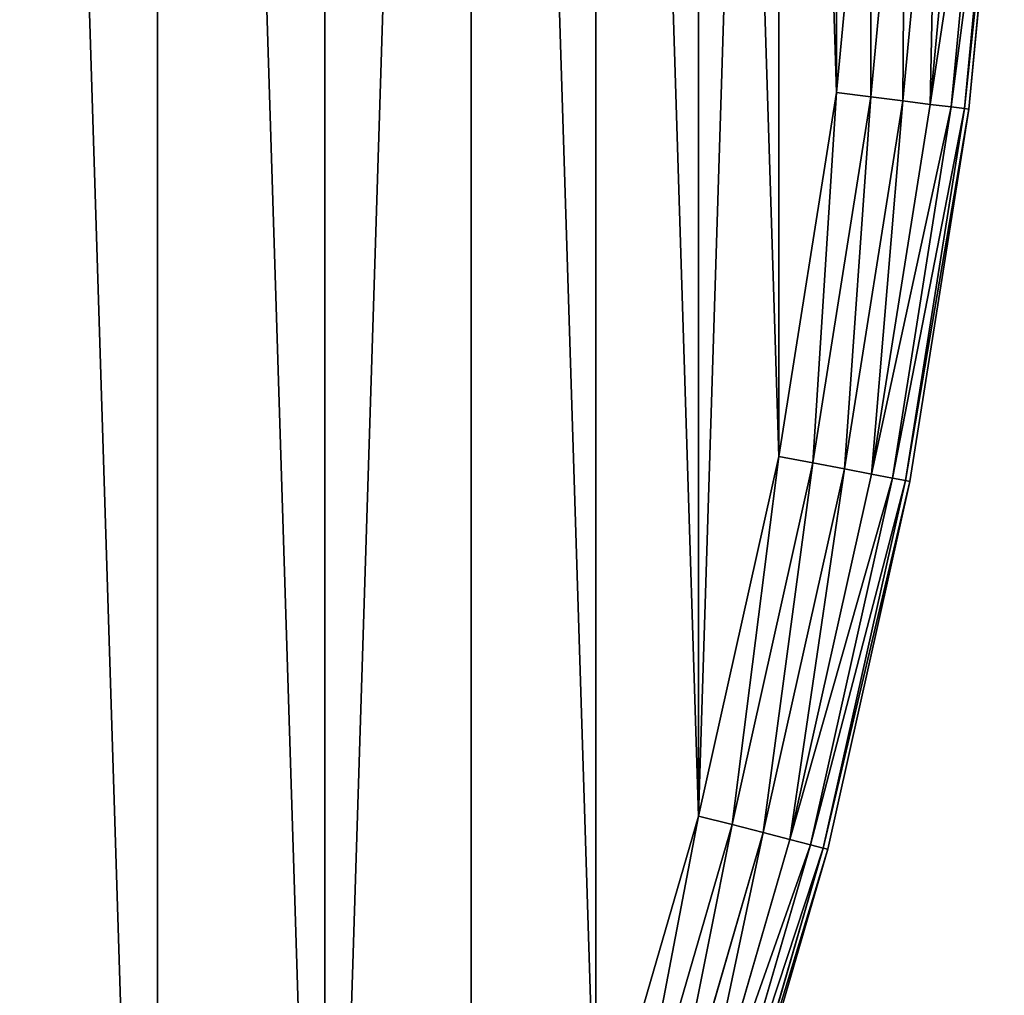
# Model space of a CAD drawing. Extents: x 0 to 6180, y -900 to 900.
# Drawn here: x 6030 to 6178, y -246 to -99 of the extents above; entities that cross this region are included whole.
import ezdxf

# ---------------------------------------------------------------- set-up
doc = ezdxf.new("R2010")
doc.units = 0
doc.header["$LTSCALE"] = 25.4
doc.layers.get('0').update_dxf_attribs({"color": 13, "linetype": 'CONTINUOUS'})

# ---------------------------------------------------------------- blocks, each defined once
blk = doc.blocks.new('GROUP_20')
at = {"color": 0}
for p, q in [((1773.05, 789.71), (1778.25, 844.74)), ((1773.05, 789.71, 430), (1778.25, 844.74, 430)), ((1773.05, 789.71), (1778.25, 844.74)), ((1773.05, 789.71, 430), (1778.25, 844.74, 430)), ((1783.42, 844.42, 0.68), (1778.19, 789.06, 0.68)), ((1783.42, 844.42, 0.68), (1778.19, 789.06, 0.68)), ((1783.42, 844.42, 429.32), (1778.19, 789.06, 429.32)), ((1783.42, 844.42, 429.32), (1778.19, 789.06, 429.32)), ((1788.24, 844.12, 2.68), (1782.98, 788.45, 2.68)), ((1788.24, 844.12, 2.68), (1782.98, 788.45, 2.68)), ((1788.24, 844.12, 427.32), (1782.98, 788.45, 427.32)), ((1788.24, 844.12, 427.32), (1782.98, 788.45, 427.32)), ((1792.37, 843.86, 5.86), (1787.09, 787.93, 5.86)), ((1792.37, 843.86, 5.86), (1787.09, 787.93, 5.86)), ((1792.37, 843.86, 424.14), (1787.09, 787.93, 424.14)), ((1792.37, 843.86, 424.14), (1787.09, 787.93, 424.14)), ((1795.55, 843.66, 10), (1790.24, 787.54, 10)), ((1795.55, 843.66, 10), (1790.24, 787.54, 10)), ((1795.55, 843.66, 420), (1790.24, 787.54, 420)), ((1795.55, 843.66, 420), (1790.24, 787.54, 420)), ((1797.54, 843.53, 14.82), (1792.23, 787.29, 14.82)), ((1797.54, 843.53, 14.82), (1792.23, 787.29, 14.82)), ((1797.54, 843.53, 415.18), (1792.23, 787.29, 415.18)), ((1797.54, 843.53, 415.18), (1792.23, 787.29, 415.18)), ((1792.9, 787.2, 410), (1798.22, 843.49, 410)), ((1798.22, 843.49, 20), (1792.9, 787.2, 20)), ((1798.22, 843.49, 20), (1792.9, 787.2, 20)), ((1792.9, 787.2, 410), (1798.22, 843.49, 410)), ((1764.4, 735.11), (1773.05, 789.71)), ((1764.4, 735.11, 430), (1773.05, 789.71, 430)), ((1764.4, 735.11, 430), (1773.05, 789.71, 430)), ((1764.4, 735.11), (1773.05, 789.71)), ((1778.19, 789.06, 0.68), (1773.05, 789.71)), ((1778.19, 789.06, 429.32), (1773.05, 789.71, 430)), ((1778.19, 789.06, 429.32), (1773.05, 789.71, 430)), ((1778.19, 789.06, 0.68), (1773.05, 789.71)), ((1778.19, 789.06, 429.32), (1769.49, 734.14, 429.32)), ((1778.19, 789.06, 429.32), (1769.49, 734.14, 429.32)), ((1778.19, 789.06, 0.68), (1769.49, 734.14, 0.68)), ((1778.19, 789.06, 0.68), (1769.49, 734.14, 0.68)), ((1782.98, 788.45, 427.32), (1774.23, 733.23, 427.32)), ((1782.98, 788.45, 427.32), (1774.23, 733.23, 427.32)), ((1782.98, 788.45, 2.68), (1774.23, 733.23, 2.68)), ((1782.98, 788.45, 2.68), (1774.23, 733.23, 2.68)), ((1782.98, 788.45, 2.68), (1778.19, 789.06, 0.68)), ((1782.98, 788.45, 427.32), (1778.19, 789.06, 429.32)), ((1782.98, 788.45, 427.32), (1778.19, 789.06, 429.32)), ((1782.98, 788.45, 2.68), (1778.19, 789.06, 0.68)), ((1787.09, 787.93, 424.14), (1778.3, 732.46, 424.14)), ((1787.09, 787.93, 424.14), (1778.3, 732.46, 424.14)), ((1787.09, 787.93, 5.86), (1778.3, 732.46, 5.86)), ((1787.09, 787.93, 5.86), (1778.3, 732.46, 5.86)), ((1787.09, 787.93, 5.86), (1782.98, 788.45, 2.68)), ((1787.09, 787.93, 424.14), (1782.98, 788.45, 427.32)), ((1787.09, 787.93, 424.14), (1782.98, 788.45, 427.32)), ((1787.09, 787.93, 5.86), (1782.98, 788.45, 2.68)), ((1790.24, 787.54, 10), (1787.09, 787.93, 5.86)), ((1790.24, 787.54, 420), (1787.09, 787.93, 424.14)), ((1790.24, 787.54, 420), (1787.09, 787.93, 424.14)), ((1790.24, 787.54, 10), (1787.09, 787.93, 5.86)), ((1790.24, 787.54, 420), (1781.43, 731.86, 420)), ((1790.24, 787.54, 420), (1781.43, 731.86, 420)), ((1790.24, 787.54, 10), (1781.43, 731.86, 10)), ((1790.24, 787.54, 10), (1781.43, 731.86, 10)), ((1792.23, 787.29, 415.18), (1783.39, 731.48, 415.18)), ((1792.23, 787.29, 415.18), (1783.39, 731.48, 415.18)), ((1792.23, 787.29, 14.82), (1783.39, 731.48, 14.82)), ((1792.23, 787.29, 14.82), (1783.39, 731.48, 14.82)), ((1784.06, 731.36, 410), (1792.9, 787.2, 410)), ((1792.9, 787.2, 20), (1784.06, 731.36, 20)), ((1784.06, 731.36, 410), (1792.9, 787.2, 410)), ((1792.9, 787.2, 20), (1784.06, 731.36, 20)), ((1792.23, 787.29, 14.82), (1790.24, 787.54, 10)), ((1792.23, 787.29, 415.18), (1790.24, 787.54, 420)), ((1792.23, 787.29, 415.18), (1790.24, 787.54, 420)), ((1792.23, 787.29, 14.82), (1790.24, 787.54, 10)), ((1792.9, 787.2, 20), (1792.23, 787.29, 14.82)), ((1792.9, 787.2, 410), (1792.23, 787.29, 415.18)), ((1792.9, 787.2, 410), (1792.23, 787.29, 415.18)), ((1792.9, 787.2, 20), (1792.23, 787.29, 14.82)), ((1792.9, 787.2, 20), (1792.9, 787.2, 410)), ((1792.9, 787.2, 20), (1792.9, 787.2, 410)), ((1752.34, 681.16), (1764.4, 735.11)), ((1752.34, 681.16, 430), (1764.4, 735.11, 430)), ((1752.34, 681.16), (1764.4, 735.11)), ((1752.34, 681.16, 430), (1764.4, 735.11, 430)), ((1769.49, 734.14, 0.68), (1764.4, 735.11)), ((1769.49, 734.14, 429.32), (1764.4, 735.11, 430)), ((1769.49, 734.14, 429.32), (1764.4, 735.11, 430)), ((1769.49, 734.14, 0.68), (1764.4, 735.11)), ((1769.49, 734.14, 0.68), (1757.36, 679.87, 0.68)), ((1769.49, 734.14, 0.68), (1757.36, 679.87, 0.68)), ((1769.49, 734.14, 429.32), (1757.36, 679.87, 429.32)), ((1769.49, 734.14, 429.32), (1757.36, 679.87, 429.32)), ((1774.23, 733.23, 2.68), (1762.03, 678.67, 2.68)), ((1774.23, 733.23, 2.68), (1762.03, 678.67, 2.68)), ((1774.23, 733.23, 427.32), (1762.03, 678.67, 427.32)), ((1774.23, 733.23, 427.32), (1762.03, 678.67, 427.32)), ((1774.23, 733.23, 2.68), (1769.49, 734.14, 0.68)), ((1774.23, 733.23, 427.32), (1769.49, 734.14, 429.32)), ((1774.23, 733.23, 427.32), (1769.49, 734.14, 429.32)), ((1774.23, 733.23, 2.68), (1769.49, 734.14, 0.68)), ((1778.3, 732.46, 5.86), (1774.23, 733.23, 2.68)), ((1778.3, 732.46, 424.14), (1774.23, 733.23, 427.32)), ((1778.3, 732.46, 424.14), (1774.23, 733.23, 427.32)), ((1778.3, 732.46, 5.86), (1774.23, 733.23, 2.68)), ((1778.3, 732.46, 5.86), (1766.05, 677.64, 5.86)), ((1778.3, 732.46, 5.86), (1766.05, 677.64, 5.86)), ((1778.3, 732.46, 424.14), (1766.05, 677.64, 424.14)), ((1778.3, 732.46, 424.14), (1766.05, 677.64, 424.14)), ((1781.43, 731.86, 10), (1769.13, 676.85, 10)), ((1781.43, 731.86, 10), (1769.13, 676.85, 10)), ((1781.43, 731.86, 420), (1769.13, 676.85, 420)), ((1781.43, 731.86, 420), (1769.13, 676.85, 420)), ((1783.39, 731.48, 14.82), (1771.06, 676.35, 14.82)), ((1783.39, 731.48, 14.82), (1771.06, 676.35, 14.82)), ((1783.39, 731.48, 415.18), (1771.06, 676.35, 415.18)), ((1783.39, 731.48, 415.18), (1771.06, 676.35, 415.18)), ((1781.43, 731.86, 10), (1778.3, 732.46, 5.86)), ((1781.43, 731.86, 420), (1778.3, 732.46, 424.14)), ((1781.43, 731.86, 420), (1778.3, 732.46, 424.14)), ((1781.43, 731.86, 10), (1778.3, 732.46, 5.86)), ((1783.39, 731.48, 14.82), (1781.43, 731.86, 10)), ((1783.39, 731.48, 415.18), (1781.43, 731.86, 420)), ((1783.39, 731.48, 415.18), (1781.43, 731.86, 420)), ((1783.39, 731.48, 14.82), (1781.43, 731.86, 10)), ((1784.06, 731.36, 20), (1783.39, 731.48, 14.82)), ((1784.06, 731.36, 410), (1783.39, 731.48, 415.18)), ((1784.06, 731.36, 410), (1783.39, 731.48, 415.18)), ((1784.06, 731.36, 20), (1783.39, 731.48, 14.82)), ((1771.72, 676.18, 410), (1784.06, 731.36, 410)), ((1784.06, 731.36, 20), (1771.72, 676.18, 20)), ((1784.06, 731.36, 20), (1771.72, 676.18, 20)), ((1771.72, 676.18, 410), (1784.06, 731.36, 410)), ((1784.06, 731.36, 20), (1784.06, 731.36, 410)), ((1784.06, 731.36, 20), (1784.06, 731.36, 410)), ((1736.92, 628.07), (1752.34, 681.16)), ((1736.92, 628.07, 430), (1752.34, 681.16, 430)), ((1736.92, 628.07), (1752.34, 681.16)), ((1736.92, 628.07, 430), (1752.34, 681.16, 430)), ((1757.36, 679.87, 0.68), (1741.85, 626.47, 0.68)), ((1757.36, 679.87, 0.68), (1741.85, 626.47, 0.68)), ((1757.36, 679.87, 429.32), (1741.85, 626.47, 429.32)), ((1757.36, 679.87, 429.32), (1741.85, 626.47, 429.32)), ((1752.34, 681.16), (1757.36, 679.87, 0.68)), ((1752.34, 681.16), (1757.36, 679.87, 0.68)), ((1757.36, 679.87, 429.32), (1752.34, 681.16, 430)), ((1757.36, 679.87, 429.32), (1752.34, 681.16, 430)), ((1757.36, 679.87, 0.68), (1762.03, 678.67, 2.68)), ((1757.36, 679.87, 0.68), (1762.03, 678.67, 2.68)), ((1762.03, 678.67, 427.32), (1757.36, 679.87, 429.32)), ((1762.03, 678.67, 427.32), (1757.36, 679.87, 429.32)), ((1762.03, 678.67, 2.68), (1746.44, 624.98, 2.68)), ((1762.03, 678.67, 2.68), (1746.44, 624.98, 2.68)), ((1762.03, 678.67, 427.32), (1746.44, 624.98, 427.32)), ((1762.03, 678.67, 427.32), (1746.44, 624.98, 427.32)), ((1762.03, 678.67, 2.68), (1766.05, 677.64, 5.86)), ((1762.03, 678.67, 2.68), (1766.05, 677.64, 5.86)), ((1766.05, 677.64, 424.14), (1762.03, 678.67, 427.32)), ((1766.05, 677.64, 424.14), (1762.03, 678.67, 427.32)), ((1766.05, 677.64, 5.86), (1750.38, 623.7, 5.86)), ((1766.05, 677.64, 5.86), (1750.38, 623.7, 5.86)), ((1766.05, 677.64, 424.14), (1750.38, 623.7, 424.14)), ((1766.05, 677.64, 424.14), (1750.38, 623.7, 424.14)), ((1769.13, 676.85, 10), (1753.4, 622.71, 10)), ((1769.13, 676.85, 10), (1753.4, 622.71, 10)), ((1769.13, 676.85, 420), (1753.4, 622.71, 420)), ((1769.13, 676.85, 420), (1753.4, 622.71, 420)), ((1766.05, 677.64, 5.86), (1769.13, 676.85, 10)), ((1766.05, 677.64, 5.86), (1769.13, 676.85, 10)), ((1769.13, 676.85, 420), (1766.05, 677.64, 424.14)), ((1769.13, 676.85, 420), (1766.05, 677.64, 424.14)), ((1769.13, 676.85, 10), (1771.06, 676.35, 14.82)), ((1769.13, 676.85, 10), (1771.06, 676.35, 14.82)), ((1771.06, 676.35, 415.18), (1769.13, 676.85, 420)), ((1771.06, 676.35, 415.18), (1769.13, 676.85, 420)), ((1771.06, 676.35, 14.82), (1755.3, 622.1, 14.82)), ((1771.06, 676.35, 14.82), (1755.3, 622.1, 14.82)), ((1771.06, 676.35, 415.18), (1755.3, 622.1, 415.18)), ((1771.06, 676.35, 415.18), (1755.3, 622.1, 415.18)), ((1755.95, 621.88, 410), (1771.72, 676.18, 410)), ((1755.95, 621.88, 20), (1771.72, 676.18, 20)), ((1755.95, 621.88, 20), (1771.72, 676.18, 20)), ((1755.95, 621.88, 410), (1771.72, 676.18, 410)), ((1771.06, 676.35, 14.82), (1771.72, 676.18, 20)), ((1771.06, 676.35, 14.82), (1771.72, 676.18, 20)), ((1771.72, 676.18, 410), (1771.06, 676.35, 415.18)), ((1771.72, 676.18, 410), (1771.06, 676.35, 415.18)), ((1771.72, 676.18, 20), (1771.72, 676.18, 410)), ((1771.72, 676.18, 20), (1771.72, 676.18, 410))]:
    blk.add_line(p, q, dxfattribs=at)
mesh = blk.add_polyface(dxfattribs=at)
corners = [(21.75, 955.26), (21.75, 844.74), (20.01, 900), (26.95, 1010.29), (26.95, 789.71), (35.6, 1064.89), (35.6, 735.11), (47.66, 681.16), (47.66, 1118.84), (63.08, 1171.93), (63.08, 628.07), (81.81, 1223.95), (81.81, 576.05), (103.76, 1274.68), (103.76, 525.32), (128.86, 1323.94), (128.86, 476.06), (157, 1371.52), (157, 428.48), (188.07, 1417.25), (188.07, 382.75), (221.96, 1460.93), (221.96, 339.07), (258.51, 1502.39), (258.51, 297.61), (297.61, 258.51), (297.61, 1541.49), (339.07, 1578.04), (339.07, 221.96), (382.75, 1611.93), (379.99, 900), (381.02, 932.65), (384.09, 965.17), (428.48, 1643), (389.2, 997.44), (396.33, 1029.32), (405.44, 1060.69), (416.51, 1091.43), (429.48, 1121.41), (476.06, 1671.14), (444.31, 1150.52), (460.94, 1178.64), (479.3, 1205.65), (525.32, 1696.24), (499.33, 1231.47), (520.93, 1255.97), (544.03, 1279.07), (576.05, 1718.19), (568.53, 1300.67), (594.35, 1320.7), (628.07, 1736.92), (621.36, 1339.06), (649.48, 1355.69), (681.16, 1752.34), (678.59, 1370.52), (708.57, 1383.49), (735.11, 1764.4), (739.31, 1394.56), (789.71, 1773.05), (770.68, 1403.67), (802.56, 1410.8), (844.74, 1778.25), (834.83, 1415.91), (867.35, 1418.98), (900, 1779.99), (900, 1420.01), (955.26, 1778.25), (932.65, 1418.98), (965.17, 1415.91), (1010.29, 1773.05), (997.44, 1410.8), (1029.32, 1403.67), (1064.89, 1764.4), (1060.69, 1394.56), (1091.43, 1383.49), (1118.84, 1752.34), (1121.41, 1370.52), (1171.93, 1736.92), (1150.52, 1355.69), (1178.64, 1339.06), (1223.95, 1718.19), (1205.65, 1320.7), (1231.47, 1300.67), (1274.68, 1696.24), (1255.97, 1279.07), (1279.07, 1255.97), (1323.94, 1671.14), (1300.67, 1231.47), (1320.7, 1205.65), (1339.06, 1178.64), (1371.52, 1643), (1355.69, 1150.52), (1370.52, 1121.41), (1383.49, 1091.43), (1417.25, 1611.93), (1394.56, 1060.69), (1403.67, 1029.32), (1410.8, 997.44), (1415.91, 965.17), (1418.98, 932.65), (1460.93, 1578.04), (1420.01, 900), (1460.93, 221.96), (1502.39, 258.51), (1502.39, 1541.49), (1541.49, 297.61), (1541.49, 1502.39), (1578.04, 339.07), (1578.04, 1460.93), (1611.93, 382.75), (1611.93, 1417.25), (1643, 428.48), (1643, 1371.52), (1671.14, 476.06), (1671.14, 1323.94), (1696.24, 525.32), (1696.24, 1274.68), (1718.19, 1223.95), (1718.19, 576.05), (1736.92, 628.07), (1736.92, 1171.93), (1752.34, 681.16), (1752.34, 1118.84), (1764.4, 1064.89), (1764.4, 735.11), (1773.05, 789.71), (1773.05, 1010.29), (1778.25, 844.74), (1778.25, 955.26), (1779.99, 900), (382.75, 188.07), (381.02, 867.35), (384.09, 834.83), (428.48, 157), (389.2, 802.56), (396.33, 770.68), (405.44, 739.31), (416.51, 708.57), (429.48, 678.59), (476.06, 128.86), (444.31, 649.48), (460.94, 621.36), (479.3, 594.35), (525.32, 103.76), (499.33, 568.53), (520.93, 544.03), (544.03, 520.93), (576.05, 81.81), (568.53, 499.33), (594.35, 479.3), (628.07, 63.08), (621.36, 460.94), (649.48, 444.31), (681.16, 47.66), (678.59, 429.48), (708.57, 416.51), (735.11, 35.6), (739.31, 405.44), (789.71, 26.95), (770.68, 396.33), (802.56, 389.2), (844.74, 21.75), (834.83, 384.09), (867.35, 381.02), (900, 20.01), (900, 379.99), (932.65, 381.02), (955.26, 21.75), (965.17, 384.09), (1010.29, 26.95), (997.44, 389.2), (1029.32, 396.33), (1064.89, 35.6), (1060.69, 405.44), (1091.43, 416.51), (1118.84, 47.66), (1121.41, 429.48), (1171.93, 63.08), (1150.52, 444.31), (1178.64, 460.94), (1223.95, 81.81), (1205.65, 479.3), (1231.47, 499.33), (1274.68, 103.76), (1255.97, 520.93), (1279.07, 544.03), (1323.94, 128.86), (1300.67, 568.53), (1320.7, 594.35), (1339.06, 621.36), (1371.52, 157), (1355.69, 649.48), (1370.52, 678.59), (1383.49, 708.57), (1417.25, 188.07), (1394.56, 739.31), (1403.67, 770.68), (1410.8, 802.56), (1415.91, 834.83), (1418.98, 867.35)]
mesh.append_faces([[corners[k] for k in face] for face in [(0, 1, 2), (127, 128, 129)]], dxfattribs={"vtx0": -1, "color": 0})
mesh.append_faces([[corners[k] for k in face] for face in [(1, 3, 4), (4, 5, 6), (6, 5, 7), (7, 9, 10), (10, 11, 12), (12, 13, 14), (14, 15, 16), (16, 17, 18), (18, 19, 20), (20, 21, 22), (22, 23, 24), (24, 23, 25), (25, 27, 28), (30, 29, 31), (31, 29, 32), (32, 33, 34), (34, 33, 35), (35, 33, 36), (36, 33, 37), (37, 33, 38), (38, 39, 40), (40, 39, 41), (41, 39, 42), (42, 43, 44), (44, 43, 45), (45, 43, 46), (46, 47, 48), (48, 47, 49), (49, 50, 51), (51, 50, 52), (52, 53, 54), (54, 53, 55), (55, 56, 57), (57, 58, 59), (59, 58, 60), (60, 61, 62), (62, 61, 63), (63, 64, 65), (65, 66, 67), (67, 66, 68), (68, 69, 70), (70, 69, 71), (71, 72, 73), (73, 72, 74), (74, 75, 76), (76, 77, 78), (78, 77, 79), (79, 80, 81), (81, 80, 82), (82, 83, 84), (84, 83, 85), (85, 86, 87), (87, 86, 88), (88, 86, 89), (89, 90, 91), (91, 90, 92), (92, 90, 93), (93, 94, 95), (95, 94, 96), (96, 94, 97), (97, 94, 98), (98, 94, 99), (99, 100, 101), (102, 100, 103), (103, 104, 105), (105, 106, 107), (107, 108, 109), (109, 110, 111), (111, 112, 113), (113, 114, 115), (115, 117, 118), (118, 117, 119), (119, 120, 121), (121, 123, 124), (124, 123, 125), (125, 126, 127), (130, 132, 133), (133, 138, 139), (139, 142, 143), (143, 146, 147), (147, 149, 150), (150, 152, 153), (153, 155, 156), (156, 157, 158), (158, 160, 161), (161, 163, 164), (164, 166, 167), (167, 168, 169), (169, 171, 172), (172, 174, 175), (175, 176, 177), (177, 179, 180), (180, 182, 183), (183, 185, 186), (186, 189, 190), (190, 193, 194), (194, 199, 102)]], dxfattribs={"vtx0": -1, "vtx1": -1, "color": 0})
mesh.append_faces([[corners[k] for k in face] for face in [(28, 29, 30), (101, 100, 102)]], dxfattribs={"vtx0": -1, "vtx1": -1, "vtx2": -1, "color": 0})
mesh.append_faces([[corners[k] for k in face] for face in [(1, 0, 3), (4, 3, 5), (7, 5, 8), (7, 8, 9), (10, 9, 11), (12, 11, 13), (14, 13, 15), (16, 15, 17), (18, 17, 19), (20, 19, 21), (22, 21, 23), (25, 23, 26), (25, 26, 27), (28, 27, 29), (32, 29, 33), (38, 33, 39), (42, 39, 43), (46, 43, 47), (49, 47, 50), (52, 50, 53), (55, 53, 56), (57, 56, 58), (60, 58, 61), (63, 61, 64), (65, 64, 66), (68, 66, 69), (71, 69, 72), (74, 72, 75), (76, 75, 77), (79, 77, 80), (82, 80, 83), (85, 83, 86), (89, 86, 90), (93, 90, 94), (99, 94, 100), (103, 100, 104), (105, 104, 106), (107, 106, 108), (109, 108, 110), (111, 110, 112), (113, 112, 114), (115, 114, 116), (115, 116, 117), (119, 117, 120), (121, 120, 122), (121, 122, 123), (125, 123, 126), (127, 126, 128), (30, 130, 28), (130, 30, 131), (130, 131, 132), (133, 132, 134), (133, 134, 135), (133, 135, 136), (133, 136, 137), (133, 137, 138), (139, 138, 140), (139, 140, 141), (139, 141, 142), (143, 142, 144), (143, 144, 145), (143, 145, 146), (147, 146, 148), (147, 148, 149), (150, 149, 151), (150, 151, 152), (153, 152, 154), (153, 154, 155), (156, 155, 157), (158, 157, 159), (158, 159, 160), (161, 160, 162), (161, 162, 163), (164, 163, 165), (164, 165, 166), (167, 166, 168), (169, 168, 170), (169, 170, 171), (172, 171, 173), (172, 173, 174), (175, 174, 176), (177, 176, 178), (177, 178, 179), (180, 179, 181), (180, 181, 182), (183, 182, 184), (183, 184, 185), (186, 185, 187), (186, 187, 188), (186, 188, 189), (190, 189, 191), (190, 191, 192), (190, 192, 193), (194, 193, 195), (194, 195, 196), (194, 196, 197), (194, 197, 198), (194, 198, 199), (102, 199, 101)]], dxfattribs={"vtx0": -1, "vtx2": -1, "color": 0})
mesh = blk.add_polyface(dxfattribs=at)
corners = [(382.75, 188.07, 430), (379.99, 900, 430), (339.07, 221.96, 430), (381.02, 867.35, 430), (384.09, 834.83, 430), (428.48, 157, 430), (389.2, 802.56, 430), (396.33, 770.68, 430), (405.44, 739.31, 430), (416.51, 708.57, 430), (429.48, 678.59, 430), (476.06, 128.86, 430), (444.31, 649.48, 430), (460.94, 621.36, 430), (479.3, 594.35, 430), (525.32, 103.76, 430), (499.33, 568.53, 430), (520.93, 544.03, 430), (544.03, 520.93, 430), (576.05, 81.81, 430), (568.53, 499.33, 430), (594.35, 479.3, 430), (628.07, 63.08, 430), (621.36, 460.94, 430), (649.48, 444.31, 430), (681.16, 47.66, 430), (678.59, 429.48, 430), (708.57, 416.51, 430), (735.11, 35.6, 430), (739.31, 405.44, 430), (789.71, 26.95, 430), (770.68, 396.33, 430), (802.56, 389.2, 430), (844.74, 21.75, 430), (834.83, 384.09, 430), (867.35, 381.02, 430), (900, 20.01, 430), (900, 379.99, 430), (955.26, 21.75, 430), (932.65, 381.02, 430), (965.17, 384.09, 430), (1010.29, 26.95, 430), (997.44, 389.2, 430), (1029.32, 396.33, 430), (1064.89, 35.6, 430), (1060.69, 405.44, 430), (1091.43, 416.51, 430), (1118.84, 47.66, 430), (1121.41, 429.48, 430), (1171.93, 63.08, 430), (1150.52, 444.31, 430), (1178.64, 460.94, 430), (1223.95, 81.81, 430), (1205.65, 479.3, 430), (1231.47, 499.33, 430), (1274.68, 103.76, 430), (1255.97, 520.93, 430), (1279.07, 544.03, 430), (1323.94, 128.86, 430), (1300.67, 568.53, 430), (1320.7, 594.35, 430), (1339.06, 621.36, 430), (1371.52, 157, 430), (1355.69, 649.48, 430), (1370.52, 678.59, 430), (1383.49, 708.57, 430), (1417.25, 188.07, 430), (1394.56, 739.31, 430), (1403.67, 770.68, 430), (1410.8, 802.56, 430), (1415.91, 834.83, 430), (1418.98, 867.35, 430), (1460.93, 221.96, 430), (1420.01, 900, 430), (21.75, 844.74, 430), (21.75, 955.26, 430), (20.01, 900, 430), (26.95, 789.71, 430), (26.95, 1010.29, 430), (35.6, 1064.89, 430), (35.6, 735.11, 430), (47.66, 681.16, 430), (47.66, 1118.84, 430), (63.08, 628.07, 430), (63.08, 1171.93, 430), (81.81, 1223.95, 430), (81.81, 576.05, 430), (103.76, 1274.68, 430), (103.76, 525.32, 430), (128.86, 476.06, 430), (128.86, 1323.94, 430), (157, 1371.52, 430), (157, 428.48, 430), (188.07, 1417.25, 430), (188.07, 382.75, 430), (221.96, 1460.93, 430), (221.96, 339.07, 430), (258.51, 1502.39, 430), (258.51, 297.61, 430), (297.61, 258.51, 430), (297.61, 1541.49, 430), (339.07, 1578.04, 430), (382.75, 1611.93, 430), (381.02, 932.65, 430), (384.09, 965.17, 430), (428.48, 1643, 430), (389.2, 997.44, 430), (396.33, 1029.32, 430), (405.44, 1060.69, 430), (416.51, 1091.43, 430), (429.48, 1121.41, 430), (476.06, 1671.14, 430), (444.31, 1150.52, 430), (460.94, 1178.64, 430), (479.3, 1205.65, 430), (525.32, 1696.24, 430), (499.33, 1231.47, 430), (520.93, 1255.97, 430), (544.03, 1279.07, 430), (576.05, 1718.19, 430), (568.53, 1300.67, 430), (594.35, 1320.7, 430), (628.07, 1736.92, 430), (621.36, 1339.06, 430), (649.48, 1355.69, 430), (681.16, 1752.34, 430), (678.59, 1370.52, 430), (708.57, 1383.49, 430), (735.11, 1764.4, 430), (739.31, 1394.56, 430), (789.71, 1773.05, 430), (770.68, 1403.67, 430), (802.56, 1410.8, 430), (844.74, 1778.25, 430), (834.83, 1415.91, 430), (867.35, 1418.98, 430), (900, 1779.99, 430), (900, 1420.01, 430), (932.65, 1418.98, 430), (955.26, 1778.25, 430), (965.17, 1415.91, 430), (1010.29, 1773.05, 430), (997.44, 1410.8, 430), (1029.32, 1403.67, 430), (1064.89, 1764.4, 430), (1060.69, 1394.56, 430), (1091.43, 1383.49, 430), (1118.84, 1752.34, 430), (1121.41, 1370.52, 430), (1171.93, 1736.92, 430), (1150.52, 1355.69, 430), (1178.64, 1339.06, 430), (1223.95, 1718.19, 430), (1205.65, 1320.7, 430), (1231.47, 1300.67, 430), (1274.68, 1696.24, 430), (1255.97, 1279.07, 430), (1279.07, 1255.97, 430), (1323.94, 1671.14, 430), (1300.67, 1231.47, 430), (1320.7, 1205.65, 430), (1339.06, 1178.64, 430), (1371.52, 1643, 430), (1355.69, 1150.52, 430), (1370.52, 1121.41, 430), (1383.49, 1091.43, 430), (1417.25, 1611.93, 430), (1394.56, 1060.69, 430), (1403.67, 1029.32, 430), (1410.8, 997.44, 430), (1415.91, 965.17, 430), (1418.98, 932.65, 430), (1460.93, 1578.04, 430), (1502.39, 258.51, 430), (1502.39, 1541.49, 430), (1541.49, 297.61, 430), (1541.49, 1502.39, 430), (1578.04, 339.07, 430), (1578.04, 1460.93, 430), (1611.93, 382.75, 430), (1611.93, 1417.25, 430), (1643, 428.48, 430), (1643, 1371.52, 430), (1671.14, 476.06, 430), (1671.14, 1323.94, 430), (1696.24, 525.32, 430), (1696.24, 1274.68, 430), (1718.19, 1223.95, 430), (1718.19, 576.05, 430), (1736.92, 628.07, 430), (1736.92, 1171.93, 430), (1752.34, 681.16, 430), (1752.34, 1118.84, 430), (1764.4, 735.11, 430), (1764.4, 1064.89, 430), (1773.05, 789.71, 430), (1773.05, 1010.29, 430), (1778.25, 844.74, 430), (1778.25, 955.26, 430), (1779.99, 900, 430)]
mesh.append_faces([[corners[k] for k in face] for face in [(74, 75, 76), (198, 197, 199)]], dxfattribs={"vtx0": -1, "color": 0})
mesh.append_faces([[corners[k] for k in face] for face in [(0, 1, 2), (1, 0, 3), (3, 0, 4), (4, 5, 6), (6, 5, 7), (7, 5, 8), (8, 5, 9), (9, 5, 10), (10, 11, 12), (12, 11, 13), (13, 11, 14), (14, 15, 16), (16, 15, 17), (17, 15, 18), (18, 19, 20), (20, 19, 21), (21, 22, 23), (23, 22, 24), (24, 25, 26), (26, 25, 27), (27, 28, 29), (29, 30, 31), (31, 30, 32), (32, 33, 34), (34, 33, 35), (35, 36, 37), (37, 38, 39), (39, 38, 40), (40, 41, 42), (42, 41, 43), (43, 44, 45), (45, 44, 46), (46, 47, 48), (48, 49, 50), (50, 49, 51), (51, 52, 53), (53, 52, 54), (54, 55, 56), (56, 55, 57), (57, 58, 59), (59, 58, 60), (60, 58, 61), (61, 62, 63), (63, 62, 64), (64, 62, 65), (65, 66, 67), (67, 66, 68), (68, 66, 69), (69, 66, 70), (70, 66, 71), (71, 72, 73), (75, 77, 78), (78, 77, 79), (79, 81, 82), (82, 83, 84), (84, 83, 85), (85, 86, 87), (87, 89, 90), (90, 89, 91), (91, 92, 93), (93, 94, 95), (95, 96, 97), (97, 99, 100), (100, 99, 101), (101, 2, 102), (102, 104, 105), (105, 110, 111), (111, 114, 115), (115, 118, 119), (119, 121, 122), (122, 124, 125), (125, 127, 128), (128, 129, 130), (130, 132, 133), (133, 135, 136), (136, 138, 139), (139, 140, 141), (141, 143, 144), (144, 146, 147), (147, 148, 149), (149, 151, 152), (152, 154, 155), (155, 157, 158), (158, 161, 162), (162, 165, 166), (166, 171, 172), (172, 173, 174), (174, 175, 176), (176, 177, 178), (178, 179, 180), (180, 181, 182), (182, 183, 184), (184, 185, 186), (186, 185, 187), (187, 189, 190), (190, 191, 192), (192, 193, 194), (194, 195, 196), (196, 197, 198)]], dxfattribs={"vtx0": -1, "vtx1": -1, "color": 0})
mesh.append_faces([[corners[k] for k in face] for face in [(102, 2, 1), (172, 73, 72)]], dxfattribs={"vtx0": -1, "vtx1": -1, "vtx2": -1, "color": 0})
mesh.append_faces([[corners[k] for k in face] for face in [(4, 0, 5), (10, 5, 11), (14, 11, 15), (18, 15, 19), (21, 19, 22), (24, 22, 25), (27, 25, 28), (29, 28, 30), (32, 30, 33), (35, 33, 36), (37, 36, 38), (40, 38, 41), (43, 41, 44), (46, 44, 47), (48, 47, 49), (51, 49, 52), (54, 52, 55), (57, 55, 58), (61, 58, 62), (65, 62, 66), (71, 66, 72), (75, 74, 77), (79, 77, 80), (79, 80, 81), (82, 81, 83), (85, 83, 86), (87, 86, 88), (87, 88, 89), (91, 89, 92), (93, 92, 94), (95, 94, 96), (97, 96, 98), (97, 98, 99), (101, 99, 2), (102, 1, 103), (102, 103, 104), (105, 104, 106), (105, 106, 107), (105, 107, 108), (105, 108, 109), (105, 109, 110), (111, 110, 112), (111, 112, 113), (111, 113, 114), (115, 114, 116), (115, 116, 117), (115, 117, 118), (119, 118, 120), (119, 120, 121), (122, 121, 123), (122, 123, 124), (125, 124, 126), (125, 126, 127), (128, 127, 129), (130, 129, 131), (130, 131, 132), (133, 132, 134), (133, 134, 135), (136, 135, 137), (136, 137, 138), (139, 138, 140), (141, 140, 142), (141, 142, 143), (144, 143, 145), (144, 145, 146), (147, 146, 148), (149, 148, 150), (149, 150, 151), (152, 151, 153), (152, 153, 154), (155, 154, 156), (155, 156, 157), (158, 157, 159), (158, 159, 160), (158, 160, 161), (162, 161, 163), (162, 163, 164), (162, 164, 165), (166, 165, 167), (166, 167, 168), (166, 168, 169), (166, 169, 170), (166, 170, 171), (172, 171, 73), (172, 72, 173), (174, 173, 175), (176, 175, 177), (178, 177, 179), (180, 179, 181), (182, 181, 183), (184, 183, 185), (187, 185, 188), (187, 188, 189), (190, 189, 191), (192, 191, 193), (194, 193, 195), (196, 195, 197)]], dxfattribs={"vtx0": -1, "vtx2": -1, "color": 0})
mesh = blk.add_polyface(dxfattribs=at)
corners = [(1778.25, 844.74), (1778.19, 789.06, 0.68), (1773.05, 789.71), (1783.42, 844.42, 0.68)]
mesh.append_faces([[corners[k] for k in face] for face in [(0, 1, 2), (1, 0, 3)]], dxfattribs={"vtx0": -1, "color": 0})
mesh = blk.add_polyface(dxfattribs=at)
corners = [(1778.19, 789.06, 429.32), (1778.25, 844.74, 430), (1773.05, 789.71, 430), (1783.42, 844.42, 429.32)]
mesh.append_faces([[corners[k] for k in face] for face in [(0, 1, 2), (1, 0, 3)]], dxfattribs={"vtx0": -1, "color": 0})
mesh = blk.add_polyface(dxfattribs=at)
corners = [(1783.42, 844.42, 0.68), (1782.98, 788.45, 2.68), (1778.19, 789.06, 0.68), (1788.24, 844.12, 2.68)]
mesh.append_faces([[corners[k] for k in face] for face in [(0, 1, 2), (1, 0, 3)]], dxfattribs={"vtx0": -1, "color": 0})
mesh = blk.add_polyface(dxfattribs=at)
corners = [(1782.98, 788.45, 427.32), (1783.42, 844.42, 429.32), (1778.19, 789.06, 429.32), (1788.24, 844.12, 427.32)]
mesh.append_faces([[corners[k] for k in face] for face in [(0, 1, 2), (1, 0, 3)]], dxfattribs={"vtx0": -1, "color": 0})
mesh = blk.add_polyface(dxfattribs=at)
corners = [(1788.24, 844.12, 2.68), (1787.09, 787.93, 5.86), (1782.98, 788.45, 2.68), (1792.37, 843.86, 5.86)]
mesh.append_faces([[corners[k] for k in face] for face in [(0, 1, 2), (1, 0, 3)]], dxfattribs={"vtx0": -1, "color": 0})
mesh = blk.add_polyface(dxfattribs=at)
corners = [(1787.09, 787.93, 424.14), (1788.24, 844.12, 427.32), (1782.98, 788.45, 427.32), (1792.37, 843.86, 424.14)]
mesh.append_faces([[corners[k] for k in face] for face in [(0, 1, 2), (1, 0, 3)]], dxfattribs={"vtx0": -1, "color": 0})
mesh = blk.add_polyface(dxfattribs=at)
corners = [(1787.09, 787.93, 5.86), (1795.55, 843.66, 10), (1790.24, 787.54, 10), (1792.37, 843.86, 5.86)]
mesh.append_faces([[corners[k] for k in face] for face in [(0, 1, 2), (1, 0, 3)]], dxfattribs={"vtx0": -1, "color": 0})
mesh = blk.add_polyface(dxfattribs=at)
corners = [(1795.55, 843.66, 420), (1787.09, 787.93, 424.14), (1790.24, 787.54, 420), (1792.37, 843.86, 424.14)]
mesh.append_faces([[corners[k] for k in face] for face in [(0, 1, 2), (1, 0, 3)]], dxfattribs={"vtx0": -1, "color": 0})
mesh = blk.add_polyface(dxfattribs=at)
corners = [(1790.24, 787.54, 10), (1797.54, 843.53, 14.82), (1792.23, 787.29, 14.82), (1795.55, 843.66, 10)]
mesh.append_faces([[corners[k] for k in face] for face in [(0, 1, 2), (1, 0, 3)]], dxfattribs={"vtx0": -1, "color": 0})
mesh = blk.add_polyface(dxfattribs=at)
corners = [(1797.54, 843.53, 415.18), (1790.24, 787.54, 420), (1792.23, 787.29, 415.18), (1795.55, 843.66, 420)]
mesh.append_faces([[corners[k] for k in face] for face in [(0, 1, 2), (1, 0, 3)]], dxfattribs={"vtx0": -1, "color": 0})
mesh = blk.add_polyface(dxfattribs=at)
corners = [(1792.23, 787.29, 14.82), (1798.22, 843.49, 20), (1792.9, 787.2, 20), (1797.54, 843.53, 14.82)]
mesh.append_faces([[corners[k] for k in face] for face in [(0, 1, 2), (1, 0, 3)]], dxfattribs={"vtx0": -1, "color": 0})
mesh = blk.add_polyface(dxfattribs=at)
corners = [(1798.22, 843.49, 410), (1792.23, 787.29, 415.18), (1792.9, 787.2, 410), (1797.54, 843.53, 415.18)]
mesh.append_faces([[corners[k] for k in face] for face in [(0, 1, 2), (1, 0, 3)]], dxfattribs={"vtx0": -1, "color": 0})
mesh = blk.add_polyface(dxfattribs=at)
corners = [(1798.22, 843.49, 20), (1792.9, 787.2, 410), (1792.9, 787.2, 20), (1798.22, 843.49, 410)]
mesh.append_faces([[corners[k] for k in face] for face in [(0, 1, 2), (1, 0, 3)]], dxfattribs={"vtx0": -1, "color": 0})
mesh = blk.add_polyface(dxfattribs=at)
corners = [(1769.49, 734.14, 429.32), (1773.05, 789.71, 430), (1764.4, 735.11, 430), (1778.19, 789.06, 429.32)]
mesh.append_faces([[corners[k] for k in face] for face in [(0, 1, 2), (1, 0, 3)]], dxfattribs={"vtx0": -1, "color": 0})
mesh = blk.add_polyface(dxfattribs=at)
corners = [(1773.05, 789.71), (1769.49, 734.14, 0.68), (1764.4, 735.11), (1778.19, 789.06, 0.68)]
mesh.append_faces([[corners[k] for k in face] for face in [(0, 1, 2), (1, 0, 3)]], dxfattribs={"vtx0": -1, "color": 0})
mesh = blk.add_polyface(dxfattribs=at)
corners = [(1774.23, 733.23, 427.32), (1778.19, 789.06, 429.32), (1769.49, 734.14, 429.32), (1782.98, 788.45, 427.32)]
mesh.append_faces([[corners[k] for k in face] for face in [(0, 1, 2), (1, 0, 3)]], dxfattribs={"vtx0": -1, "color": 0})
mesh = blk.add_polyface(dxfattribs=at)
corners = [(1778.19, 789.06, 0.68), (1774.23, 733.23, 2.68), (1769.49, 734.14, 0.68), (1782.98, 788.45, 2.68)]
mesh.append_faces([[corners[k] for k in face] for face in [(0, 1, 2), (1, 0, 3)]], dxfattribs={"vtx0": -1, "color": 0})
mesh = blk.add_polyface(dxfattribs=at)
corners = [(1778.3, 732.46, 424.14), (1782.98, 788.45, 427.32), (1774.23, 733.23, 427.32), (1787.09, 787.93, 424.14)]
mesh.append_faces([[corners[k] for k in face] for face in [(0, 1, 2), (1, 0, 3)]], dxfattribs={"vtx0": -1, "color": 0})
mesh = blk.add_polyface(dxfattribs=at)
corners = [(1782.98, 788.45, 2.68), (1778.3, 732.46, 5.86), (1774.23, 733.23, 2.68), (1787.09, 787.93, 5.86)]
mesh.append_faces([[corners[k] for k in face] for face in [(0, 1, 2), (1, 0, 3)]], dxfattribs={"vtx0": -1, "color": 0})
mesh = blk.add_polyface(dxfattribs=at)
corners = [(1790.24, 787.54, 420), (1778.3, 732.46, 424.14), (1781.43, 731.86, 420), (1787.09, 787.93, 424.14)]
mesh.append_faces([[corners[k] for k in face] for face in [(0, 1, 2), (1, 0, 3)]], dxfattribs={"vtx0": -1, "color": 0})
mesh = blk.add_polyface(dxfattribs=at)
corners = [(1778.3, 732.46, 5.86), (1790.24, 787.54, 10), (1781.43, 731.86, 10), (1787.09, 787.93, 5.86)]
mesh.append_faces([[corners[k] for k in face] for face in [(0, 1, 2), (1, 0, 3)]], dxfattribs={"vtx0": -1, "color": 0})
mesh = blk.add_polyface(dxfattribs=at)
corners = [(1792.23, 787.29, 415.18), (1781.43, 731.86, 420), (1783.39, 731.48, 415.18), (1790.24, 787.54, 420)]
mesh.append_faces([[corners[k] for k in face] for face in [(0, 1, 2), (1, 0, 3)]], dxfattribs={"vtx0": -1, "color": 0})
mesh = blk.add_polyface(dxfattribs=at)
corners = [(1781.43, 731.86, 10), (1792.23, 787.29, 14.82), (1783.39, 731.48, 14.82), (1790.24, 787.54, 10)]
mesh.append_faces([[corners[k] for k in face] for face in [(0, 1, 2), (1, 0, 3)]], dxfattribs={"vtx0": -1, "color": 0})
mesh = blk.add_polyface(dxfattribs=at)
corners = [(1792.9, 787.2, 410), (1783.39, 731.48, 415.18), (1784.06, 731.36, 410), (1792.23, 787.29, 415.18)]
mesh.append_faces([[corners[k] for k in face] for face in [(0, 1, 2), (1, 0, 3)]], dxfattribs={"vtx0": -1, "color": 0})
mesh = blk.add_polyface(dxfattribs=at)
corners = [(1783.39, 731.48, 14.82), (1792.9, 787.2, 20), (1784.06, 731.36, 20), (1792.23, 787.29, 14.82)]
mesh.append_faces([[corners[k] for k in face] for face in [(0, 1, 2), (1, 0, 3)]], dxfattribs={"vtx0": -1, "color": 0})
mesh = blk.add_polyface(dxfattribs=at)
corners = [(1792.9, 787.2, 20), (1784.06, 731.36, 410), (1784.06, 731.36, 20), (1792.9, 787.2, 410)]
mesh.append_faces([[corners[k] for k in face] for face in [(0, 1, 2), (1, 0, 3)]], dxfattribs={"vtx0": -1, "color": 0})
mesh = blk.add_polyface(dxfattribs=at)
corners = [(1764.4, 735.11), (1757.36, 679.87, 0.68), (1752.34, 681.16), (1769.49, 734.14, 0.68)]
mesh.append_faces([[corners[k] for k in face] for face in [(0, 1, 2), (1, 0, 3)]], dxfattribs={"vtx0": -1, "color": 0})
mesh = blk.add_polyface(dxfattribs=at)
corners = [(1757.36, 679.87, 429.32), (1764.4, 735.11, 430), (1752.34, 681.16, 430), (1769.49, 734.14, 429.32)]
mesh.append_faces([[corners[k] for k in face] for face in [(0, 1, 2), (1, 0, 3)]], dxfattribs={"vtx0": -1, "color": 0})
mesh = blk.add_polyface(dxfattribs=at)
corners = [(1769.49, 734.14, 0.68), (1762.03, 678.67, 2.68), (1757.36, 679.87, 0.68), (1774.23, 733.23, 2.68)]
mesh.append_faces([[corners[k] for k in face] for face in [(0, 1, 2), (1, 0, 3)]], dxfattribs={"vtx0": -1, "color": 0})
mesh = blk.add_polyface(dxfattribs=at)
corners = [(1762.03, 678.67, 427.32), (1769.49, 734.14, 429.32), (1757.36, 679.87, 429.32), (1774.23, 733.23, 427.32)]
mesh.append_faces([[corners[k] for k in face] for face in [(0, 1, 2), (1, 0, 3)]], dxfattribs={"vtx0": -1, "color": 0})
mesh = blk.add_polyface(dxfattribs=at)
corners = [(1774.23, 733.23, 2.68), (1766.05, 677.64, 5.86), (1762.03, 678.67, 2.68), (1778.3, 732.46, 5.86)]
mesh.append_faces([[corners[k] for k in face] for face in [(0, 1, 2), (1, 0, 3)]], dxfattribs={"vtx0": -1, "color": 0})
mesh = blk.add_polyface(dxfattribs=at)
corners = [(1766.05, 677.64, 424.14), (1774.23, 733.23, 427.32), (1762.03, 678.67, 427.32), (1778.3, 732.46, 424.14)]
mesh.append_faces([[corners[k] for k in face] for face in [(0, 1, 2), (1, 0, 3)]], dxfattribs={"vtx0": -1, "color": 0})
mesh = blk.add_polyface(dxfattribs=at)
corners = [(1766.05, 677.64, 5.86), (1781.43, 731.86, 10), (1769.13, 676.85, 10), (1778.3, 732.46, 5.86)]
mesh.append_faces([[corners[k] for k in face] for face in [(0, 1, 2), (1, 0, 3)]], dxfattribs={"vtx0": -1, "color": 0})
mesh = blk.add_polyface(dxfattribs=at)
corners = [(1781.43, 731.86, 420), (1766.05, 677.64, 424.14), (1769.13, 676.85, 420), (1778.3, 732.46, 424.14)]
mesh.append_faces([[corners[k] for k in face] for face in [(0, 1, 2), (1, 0, 3)]], dxfattribs={"vtx0": -1, "color": 0})
mesh = blk.add_polyface(dxfattribs=at)
corners = [(1769.13, 676.85, 10), (1783.39, 731.48, 14.82), (1771.06, 676.35, 14.82), (1781.43, 731.86, 10)]
mesh.append_faces([[corners[k] for k in face] for face in [(0, 1, 2), (1, 0, 3)]], dxfattribs={"vtx0": -1, "color": 0})
mesh = blk.add_polyface(dxfattribs=at)
corners = [(1783.39, 731.48, 415.18), (1769.13, 676.85, 420), (1771.06, 676.35, 415.18), (1781.43, 731.86, 420)]
mesh.append_faces([[corners[k] for k in face] for face in [(0, 1, 2), (1, 0, 3)]], dxfattribs={"vtx0": -1, "color": 0})
mesh = blk.add_polyface(dxfattribs=at)
corners = [(1771.06, 676.35, 14.82), (1784.06, 731.36, 20), (1771.72, 676.18, 20), (1783.39, 731.48, 14.82)]
mesh.append_faces([[corners[k] for k in face] for face in [(0, 1, 2), (1, 0, 3)]], dxfattribs={"vtx0": -1, "color": 0})
mesh = blk.add_polyface(dxfattribs=at)
corners = [(1784.06, 731.36, 410), (1771.06, 676.35, 415.18), (1771.72, 676.18, 410), (1783.39, 731.48, 415.18)]
mesh.append_faces([[corners[k] for k in face] for face in [(0, 1, 2), (1, 0, 3)]], dxfattribs={"vtx0": -1, "color": 0})
mesh = blk.add_polyface(dxfattribs=at)
corners = [(1784.06, 731.36, 20), (1771.72, 676.18, 410), (1771.72, 676.18, 20), (1784.06, 731.36, 410)]
mesh.append_faces([[corners[k] for k in face] for face in [(0, 1, 2), (1, 0, 3)]], dxfattribs={"vtx0": -1, "color": 0})
mesh = blk.add_polyface(dxfattribs=at)
corners = [(1752.34, 681.16), (1741.85, 626.47, 0.68), (1736.92, 628.07), (1757.36, 679.87, 0.68)]
mesh.append_faces([[corners[k] for k in face] for face in [(0, 1, 2), (1, 0, 3)]], dxfattribs={"vtx0": -1, "color": 0})
mesh = blk.add_polyface(dxfattribs=at)
corners = [(1741.85, 626.47, 429.32), (1752.34, 681.16, 430), (1736.92, 628.07, 430), (1757.36, 679.87, 429.32)]
mesh.append_faces([[corners[k] for k in face] for face in [(0, 1, 2), (1, 0, 3)]], dxfattribs={"vtx0": -1, "color": 0})
mesh = blk.add_polyface(dxfattribs=at)
corners = [(1757.36, 679.87, 0.68), (1746.44, 624.98, 2.68), (1741.85, 626.47, 0.68), (1762.03, 678.67, 2.68)]
mesh.append_faces([[corners[k] for k in face] for face in [(0, 1, 2), (1, 0, 3)]], dxfattribs={"vtx0": -1, "color": 0})
mesh = blk.add_polyface(dxfattribs=at)
corners = [(1746.44, 624.98, 427.32), (1757.36, 679.87, 429.32), (1741.85, 626.47, 429.32), (1762.03, 678.67, 427.32)]
mesh.append_faces([[corners[k] for k in face] for face in [(0, 1, 2), (1, 0, 3)]], dxfattribs={"vtx0": -1, "color": 0})
mesh = blk.add_polyface(dxfattribs=at)
corners = [(1762.03, 678.67, 2.68), (1750.38, 623.7, 5.86), (1746.44, 624.98, 2.68), (1766.05, 677.64, 5.86)]
mesh.append_faces([[corners[k] for k in face] for face in [(0, 1, 2), (1, 0, 3)]], dxfattribs={"vtx0": -1, "color": 0})
mesh = blk.add_polyface(dxfattribs=at)
corners = [(1750.38, 623.7, 424.14), (1762.03, 678.67, 427.32), (1746.44, 624.98, 427.32), (1766.05, 677.64, 424.14)]
mesh.append_faces([[corners[k] for k in face] for face in [(0, 1, 2), (1, 0, 3)]], dxfattribs={"vtx0": -1, "color": 0})
mesh = blk.add_polyface(dxfattribs=at)
corners = [(1750.38, 623.7, 5.86), (1769.13, 676.85, 10), (1753.4, 622.71, 10), (1766.05, 677.64, 5.86)]
mesh.append_faces([[corners[k] for k in face] for face in [(0, 1, 2), (1, 0, 3)]], dxfattribs={"vtx0": -1, "color": 0})
mesh = blk.add_polyface(dxfattribs=at)
corners = [(1769.13, 676.85, 420), (1750.38, 623.7, 424.14), (1753.4, 622.71, 420), (1766.05, 677.64, 424.14)]
mesh.append_faces([[corners[k] for k in face] for face in [(0, 1, 2), (1, 0, 3)]], dxfattribs={"vtx0": -1, "color": 0})
mesh = blk.add_polyface(dxfattribs=at)
corners = [(1753.4, 622.71, 10), (1771.06, 676.35, 14.82), (1755.3, 622.1, 14.82), (1769.13, 676.85, 10)]
mesh.append_faces([[corners[k] for k in face] for face in [(0, 1, 2), (1, 0, 3)]], dxfattribs={"vtx0": -1, "color": 0})
mesh = blk.add_polyface(dxfattribs=at)
corners = [(1771.06, 676.35, 415.18), (1753.4, 622.71, 420), (1755.3, 622.1, 415.18), (1769.13, 676.85, 420)]
mesh.append_faces([[corners[k] for k in face] for face in [(0, 1, 2), (1, 0, 3)]], dxfattribs={"vtx0": -1, "color": 0})
mesh = blk.add_polyface(dxfattribs=at)
corners = [(1755.3, 622.1, 14.82), (1771.72, 676.18, 20), (1755.95, 621.88, 20), (1771.06, 676.35, 14.82)]
mesh.append_faces([[corners[k] for k in face] for face in [(0, 1, 2), (1, 0, 3)]], dxfattribs={"vtx0": -1, "color": 0})
mesh = blk.add_polyface(dxfattribs=at)
corners = [(1771.72, 676.18, 410), (1755.3, 622.1, 415.18), (1755.95, 621.88, 410), (1771.06, 676.35, 415.18)]
mesh.append_faces([[corners[k] for k in face] for face in [(0, 1, 2), (1, 0, 3)]], dxfattribs={"vtx0": -1, "color": 0})
mesh = blk.add_polyface(dxfattribs=at)
corners = [(1771.72, 676.18, 20), (1755.95, 621.88, 410), (1755.95, 621.88, 20), (1771.72, 676.18, 410)]
mesh.append_faces([[corners[k] for k in face] for face in [(0, 1, 2), (1, 0, 3)]], dxfattribs={"vtx0": -1, "color": 0})
blk = doc.blocks.new('GROUP_18')
at = {"color": 133}
blk.add_blockref('GROUP_20', (0, 0, 20), dxfattribs=at)

msp = doc.modelspace()

# ---------------------------------------------------------------- block references
at = {"color": 0}
msp.add_blockref('GROUP_18', (4380, -900, -20), dxfattribs=at)

doc.saveas('drawing.dxf')
